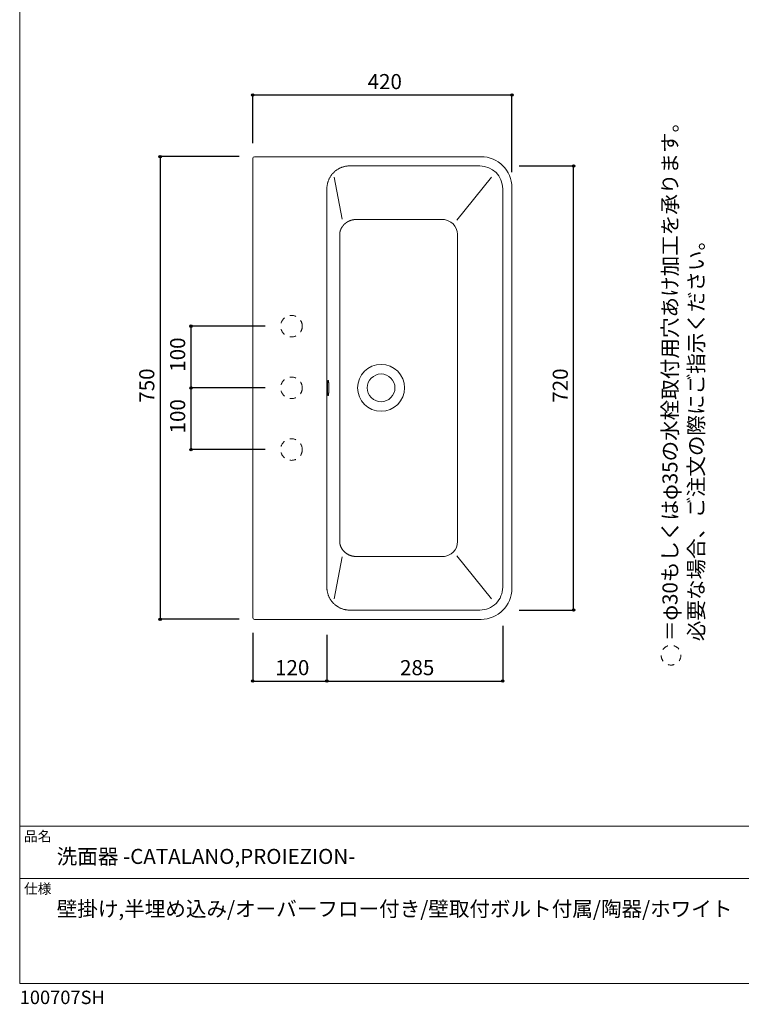
# Model space of a CAD drawing. Units: millimetres. Extents: x -975 to 11104, y -2296 to 7383.
# Drawn here: x -975 to 194, y -1428 to 168 of the extents above; entities that cross this region are included whole.
import ezdxf

# ---------------------------------------------------------------- set-up
doc = ezdxf.new("R2010")
doc.units = ezdxf.units.MM
doc.header["$LTSCALE"] = 12.7
doc.header["$PDMODE"] = 1
doc.header["$PDSIZE"] = -2
doc.linetypes.add('STYLE_23', pattern=[1.574803, 0.787402, -0.787402])
for name, color, linetype in [('ADF70-1704', 7, 'Continuous'), ('notes', 7, 'Continuous'), ('template', 7, 'Continuous')]:
    doc.layers.add(name, color=color, linetype=linetype)
doc.styles.add('ＭＳ ゴシック', font='txt', dxfattribs={"bigfont": 'ＭＳ ゴシック'})
doc.dimstyles.new('TformSENN', dxfattribs={"dimtxt": 24.432617, "dimasz": 3.999756, "dimexe": 0, "dimexo": 25, "dimgap": 0.5, "dimtad": 1, "dimdec": 1, "dimzin": 11, "dimdsep": 46, "dimtxsty": 'ＭＳ ゴシック', "dimblk": 'DOT', "dimcen": 0, "dimazin": 0, "dimtfac": 0.8, "dimtdec": 1, "dimtix": 1, "dimtmove": 0, "dimatfit": 0, "dimldrblk": 'DOT', "dimfxl": 1, "dimfrac": 2, "dimtolj": 1, "dimtzin": 11, "dimarcsym": 0})

# ---------------------------------------------------------------- blocks, each defined once
blk = doc.blocks.new('*D12')
at = {"linetype": 'Continuous', "lineweight": -2}
h = blk.add_hatch(color=0, dxfattribs=at)
edge = h.paths.add_edge_path()
edge.add_arc((-747.4, -53.9), 2, 0, 360, ccw=False)
h = blk.add_hatch(color=0, dxfattribs=at)
edge = h.paths.add_edge_path()
edge.add_arc((-747.4, -803.9), 2, 0, 360, ccw=False)
at = {"color": 0, "linetype": 'Continuous', "lineweight": -2}
for p, q in [((-619.4, -53.9), (-747.4, -53.9)), ((-747.4, -53.9), (-747.4, -803.9)), ((-619.4, -803.9), (-747.4, -803.9))]:
    blk.add_line(p, q, dxfattribs=at)
for centre in [(-747.4, -53.9), (-747.4, -803.9)]:
    blk.add_circle(centre, 2, dxfattribs=at)
at = {"layer": 'Defpoints', "color": 0, "lineweight": 0}
for p in [(-747.4, -53.9), (-594.4, -53.9), (-594.4, -803.9)]:
    blk.add_point(p, dxfattribs=at)
at = {"color": 0, "linetype": 'Continuous', "lineweight": -2}
blk.add_wipeout([(-752.4, -452.7), (-752.4, -405.1), (-784.2, -405.1), (-784.2, -452.7)], dxfattribs=at)
at = {"color": 0, "insert": (-781.3, -452.7), "char_height": 24.43, "attachment_point": 1, "rotation": 90, "line_spacing_factor": 0.782827, "style": 'ＭＳ ゴシック'}
blk.add_mtext('750', dxfattribs=at)
blk = doc.blocks.new('_DOT')
at = {"color": 0, "linetype": 'ByBlock', "lineweight": -2}
blk.add_line((-0.5, 0), (-1, 0), dxfattribs=at)
at = {"color": 0, "linetype": 'ByBlock', "lineweight": -2, "const_width": 0.5}
blk.add_lwpolyline([(-0.25, 0, 1), (0.25, 0, 1)], format="xyb", close=True, dxfattribs=at)
blk = doc.blocks.new('*D13')
at = {"linetype": 'Continuous', "lineweight": -2}
h = blk.add_hatch(color=0, dxfattribs=at)
edge = h.paths.add_edge_path()
edge.add_arc((-597.4, 46.1), 2, 0, 360, ccw=False)
h = blk.add_hatch(color=0, dxfattribs=at)
edge = h.paths.add_edge_path()
edge.add_arc((-177.4, 46.1), 2, 0, 360, ccw=False)
at = {"color": 0, "linetype": 'Continuous', "lineweight": -2}
for p, q in [((-597.4, -31.9), (-597.4, 46.1)), ((-597.4, 46.1), (-177.4, 46.1)), ((-177.4, -78.9), (-177.4, 46.1))]:
    blk.add_line(p, q, dxfattribs=at)
for centre in [(-597.4, 46.1), (-177.4, 46.1)]:
    blk.add_circle(centre, 2, dxfattribs=at)
at = {"layer": 'Defpoints', "color": 0, "lineweight": 0}
for p in [(-597.4, 46.1), (-597.4, -56.9), (-177.4, -103.9)]:
    blk.add_point(p, dxfattribs=at)
at = {"color": 0, "linetype": 'Continuous', "lineweight": -2}
blk.add_wipeout([(-411.2, 51.1), (-363.6, 51.1), (-363.6, 82.8), (-411.2, 82.8)], dxfattribs=at)
at = {"color": 0, "insert": (-411.2, 80), "char_height": 24.43, "attachment_point": 1, "line_spacing_factor": 0.782827, "style": 'ＭＳ ゴシック'}
blk.add_mtext('420', dxfattribs=at)
blk = doc.blocks.new('*D14')
at = {"linetype": 'Continuous', "lineweight": -2}
h = blk.add_hatch(color=0, dxfattribs=at)
edge = h.paths.add_edge_path()
edge.add_arc((-597.4, -903.9), 2, 0, 360, ccw=False)
h = blk.add_hatch(color=0, dxfattribs=at)
edge = h.paths.add_edge_path()
edge.add_arc((-477.4, -903.9), 2, 0, 360, ccw=False)
at = {"color": 0, "linetype": 'Continuous', "lineweight": -2}
for p, q in [((-597.4, -825.9), (-597.4, -903.9)), ((-477.4, -828.9), (-477.4, -903.9)), ((-597.4, -903.9), (-477.4, -903.9))]:
    blk.add_line(p, q, dxfattribs=at)
for centre in [(-597.4, -903.9), (-477.4, -903.9)]:
    blk.add_circle(centre, 2, dxfattribs=at)
at = {"layer": 'Defpoints', "color": 0, "lineweight": 0}
for p in [(-597.4, -800.9), (-477.4, -803.9), (-597.4, -903.9)]:
    blk.add_point(p, dxfattribs=at)
at = {"color": 0, "linetype": 'Continuous', "lineweight": -2}
blk.add_wipeout([(-561.2, -898.9), (-513.6, -898.9), (-513.6, -867.2), (-561.2, -867.2)], dxfattribs=at)
at = {"color": 0, "insert": (-561.2, -870), "char_height": 24.43, "attachment_point": 1, "line_spacing_factor": 0.782827, "style": 'ＭＳ ゴシック'}
blk.add_mtext('120', dxfattribs=at)
blk = doc.blocks.new('*D15')
at = {"linetype": 'Continuous', "lineweight": -2}
h = blk.add_hatch(color=0, dxfattribs=at)
edge = h.paths.add_edge_path()
edge.add_arc((-477.4, -903.9), 2, 0, 360, ccw=False)
h = blk.add_hatch(color=0, dxfattribs=at)
edge = h.paths.add_edge_path()
edge.add_arc((-192.4, -903.9), 2, 0, 360, ccw=False)
at = {"color": 0, "linetype": 'Continuous', "lineweight": -2}
for p, q in [((-477.4, -828.9), (-477.4, -903.9)), ((-192.4, -814.5), (-192.4, -903.9)), ((-477.4, -903.9), (-192.4, -903.9))]:
    blk.add_line(p, q, dxfattribs=at)
for centre in [(-477.4, -903.9), (-192.4, -903.9)]:
    blk.add_circle(centre, 2, dxfattribs=at)
at = {"layer": 'Defpoints', "color": 0, "lineweight": 0}
for p in [(-192.4, -789.5), (-477.4, -803.9), (-477.4, -903.9)]:
    blk.add_point(p, dxfattribs=at)
at = {"color": 0, "linetype": 'Continuous', "lineweight": -2}
blk.add_wipeout([(-358.7, -898.9), (-311.1, -898.9), (-311.1, -867.2), (-358.7, -867.2)], dxfattribs=at)
at = {"color": 0, "insert": (-358.7, -870), "char_height": 24.43, "attachment_point": 1, "line_spacing_factor": 0.782827, "style": 'ＭＳ ゴシック'}
blk.add_mtext('285', dxfattribs=at)
blk = doc.blocks.new('*D16')
at = {"linetype": 'Continuous', "lineweight": -2}
h = blk.add_hatch(color=0, dxfattribs=at)
edge = h.paths.add_edge_path()
edge.add_arc((-77.4, -68.9), 2, 0, 360, ccw=False)
h = blk.add_hatch(color=0, dxfattribs=at)
edge = h.paths.add_edge_path()
edge.add_arc((-77.4, -788.9), 2, 0, 360, ccw=False)
at = {"color": 0, "linetype": 'Continuous', "lineweight": -2}
for p, q in [((-165.9, -68.9), (-77.4, -68.9)), ((-77.4, -788.9), (-77.4, -68.9)), ((-165.9, -788.9), (-77.4, -788.9))]:
    blk.add_line(p, q, dxfattribs=at)
for centre in [(-77.4, -68.9), (-77.4, -788.9)]:
    blk.add_circle(centre, 2, dxfattribs=at)
at = {"layer": 'Defpoints', "color": 0, "lineweight": 0}
for p in [(-190.9, -68.9), (-190.9, -788.9), (-77.4, -788.9)]:
    blk.add_point(p, dxfattribs=at)
at = {"color": 0, "linetype": 'Continuous', "lineweight": -2}
blk.add_wipeout([(-82.4, -452.7), (-82.4, -405.1), (-114.2, -405.1), (-114.2, -452.7)], dxfattribs=at)
at = {"color": 0, "insert": (-111.3, -452.7), "char_height": 24.43, "attachment_point": 1, "rotation": 90, "line_spacing_factor": 0.782827, "style": 'ＭＳ ゴシック'}
blk.add_mtext('720', dxfattribs=at)
blk = doc.blocks.new('*D17')
at = {"linetype": 'Continuous', "lineweight": -2}
h = blk.add_hatch(color=0, dxfattribs=at)
edge = h.paths.add_edge_path()
edge.add_arc((-697.4, -428.7), 2, 0, 360, ccw=False)
h = blk.add_hatch(color=0, dxfattribs=at)
edge = h.paths.add_edge_path()
edge.add_arc((-697.4, -528.7), 2, 0, 360, ccw=False)
at = {"color": 0, "linetype": 'Continuous', "lineweight": -2}
for p, q in [((-577.2, -428.7), (-697.4, -428.7)), ((-697.4, -528.7), (-697.4, -428.7)), ((-577.2, -528.7), (-697.4, -528.7))]:
    blk.add_line(p, q, dxfattribs=at)
for centre in [(-697.4, -428.7), (-697.4, -528.7)]:
    blk.add_circle(centre, 2, dxfattribs=at)
at = {"layer": 'Defpoints', "color": 0, "lineweight": 0}
for p in [(-552.2, -428.7), (-697.4, -528.7), (-552.2, -528.7)]:
    blk.add_point(p, dxfattribs=at)
at = {"color": 0, "linetype": 'Continuous', "lineweight": -2}
blk.add_wipeout([(-702.4, -502.5), (-702.4, -454.8), (-734.2, -454.8), (-734.2, -502.5)], dxfattribs=at)
at = {"color": 0, "insert": (-731.3, -502.5), "char_height": 24.43, "attachment_point": 1, "rotation": 90, "line_spacing_factor": 0.782827, "style": 'ＭＳ ゴシック'}
blk.add_mtext('100', dxfattribs=at)
blk = doc.blocks.new('*D18')
at = {"linetype": 'Continuous', "lineweight": -2}
h = blk.add_hatch(color=0, dxfattribs=at)
edge = h.paths.add_edge_path()
edge.add_arc((-697.4, -328.7), 2, 0, 360, ccw=False)
h = blk.add_hatch(color=0, dxfattribs=at)
edge = h.paths.add_edge_path()
edge.add_arc((-697.4, -428.7), 2, 0, 360, ccw=False)
at = {"color": 0, "linetype": 'Continuous', "lineweight": -2}
for p, q in [((-577.2, -328.7), (-697.4, -328.7)), ((-697.4, -428.7), (-697.4, -328.7)), ((-577.2, -428.7), (-697.4, -428.7))]:
    blk.add_line(p, q, dxfattribs=at)
for centre in [(-697.4, -328.7), (-697.4, -428.7)]:
    blk.add_circle(centre, 2, dxfattribs=at)
at = {"layer": 'Defpoints', "color": 0, "lineweight": 0}
for p in [(-552.2, -328.7), (-697.4, -428.7), (-552.2, -428.7)]:
    blk.add_point(p, dxfattribs=at)
at = {"color": 0, "linetype": 'Continuous', "lineweight": -2}
blk.add_wipeout([(-702.4, -402.5), (-702.4, -354.8), (-734.2, -354.8), (-734.2, -402.5)], dxfattribs=at)
at = {"color": 0, "insert": (-731.3, -402.5), "char_height": 24.43, "attachment_point": 1, "rotation": 90, "line_spacing_factor": 0.782827, "style": 'ＭＳ ゴシック'}
blk.add_mtext('100', dxfattribs=at)

msp = doc.modelspace()

# ---------------------------------------------------------------- linework, layer by layer
at = {"layer": 'ADF70-1704', "color": 7, "linetype": 'Continuous', "lineweight": 15}
for p, q in [((-456.34, -680.56), (-456.4, -177.64)), ((-265.45, -677.97), (-265.85, -179.8))]:
    msp.add_line(p, q, dxfattribs=at)
at = {"layer": 'ADF70-1704', "color": 7, "linetype": 'Continuous', "lineweight": 15, "flags": 128}
msp.add_lwpolyline([(-430.35, -702, -0.0004872), (-430.65, -701.99), (-430.7, -701.99, -0.0053766), (-431.09, -701.98), (-431.46, -701.96, -0.0162118), (-432.6, -701.87), (-432.92, -701.84, -0.0102421), (-434.03, -701.69, -0.0102173), (-435.14, -701.5, -0.0102104), (-436.24, -701.27, -0.0102121), (-437.32, -700.98, -0.0102179), (-438.4, -700.66, -0.0102255), (-439.46, -700.29, -0.0102337), (-440.51, -699.88, -0.0102426), (-441.53, -699.43, -0.0102527), (-442.54, -698.93, -0.010265), (-443.53, -698.4, -0.0102804), (-444.49, -697.82, -0.0102999), (-445.43, -697.2, -0.0103242), (-446.34, -696.55, -0.010354), (-447.22, -695.86, -0.01039), (-448.08, -695.13, -0.0104327), (-448.9, -694.37, -0.0104828), (-449.69, -693.58, -0.0105413), (-450.45, -692.75, -0.0106094), (-451.17, -691.89, -0.0106885), (-451.85, -691.01, -0.0107799), (-452.5, -690.09, -0.0108842), (-453.1, -689.15, -0.0110018), (-453.66, -688.18, -0.0111329), (-454.18, -687.19), (-454.21, -687.13, -0.0112734), (-454.63, -686.24), (-454.63, -686.24, -0.0085502), (-455, -685.34, -0.0115374), (-455.34, -684.43), (-455.37, -684.36, -0.0116984), (-455.71, -683.31), (-455.71, -683.3, -0.0118555), (-456, -682.24), (-456.02, -682.16, -0.0116289), (-456.21, -681.26), (-456.25, -681.06, -0.0084088), (-456.34, -680.56), (-456.36, -680.43, -0.0025604), (-456.4, -680.17), (-456.4, -680.17)], format="xyb", dxfattribs=at)
at = {"layer": 'ADF70-1704', "color": 7, "linetype": 'Continuous', "lineweight": 15}
for points in [[(-266.46, -701.03, 0), (-210.71, -770.55, 0)], [(-465.19, -770.87, 0), (-452.26, -702.58, 0)]]:
    msp.add_polyline3d(points, dxfattribs=at)
for radius in [38, 22.5]:
    msp.add_circle((-389.41, -428.66), radius, dxfattribs=at)
for centre, start, end in [((-289.85, -179.82), 0.04675, 89.99618), ((-289.45, -677.99), 270.0603, 0.04675)]:
    msp.add_arc(centre, 24, start, end, dxfattribs=at)
for points, weights, knots in [([(-430.35, -155.82), (-430.52, -155.82), (-430.69, -155.82), (-430.76, -155.82), (-430.83, -155.83), (-431.14, -155.83), (-431.45, -155.85), (-431.57, -155.86), (-431.69, -155.87), (-432.23, -155.9), (-432.78, -155.96), (-432.83, -155.97), (-432.89, -155.97), (-433.54, -156.04), (-434.18, -156.14), (-434.19, -156.15), (-434.2, -156.15), (-434.87, -156.25), (-435.53, -156.39), (-435.53, -156.39), (-435.53, -156.39), (-436.2, -156.53), (-436.86, -156.7), (-437.51, -156.87), (-438.16, -157.08), (-438.17, -157.08), (-438.17, -157.08), (-438.81, -157.28), (-439.44, -157.51), (-440.07, -157.74), (-440.68, -158.01), (-441.3, -158.27), (-441.9, -158.56), (-441.91, -158.56), (-441.91, -158.56), (-442.52, -158.86), (-443.12, -159.19), (-443.71, -159.52), (-444.29, -159.87), (-444.87, -160.23), (-445.43, -160.61), (-446, -161), (-446.54, -161.41), (-447.08, -161.82), (-447.6, -162.26), (-448.12, -162.7), (-448.61, -163.17), (-449.11, -163.63), (-449.58, -164.12), (-450.06, -164.61), (-450.5, -165.12), (-450.95, -165.63), (-451.37, -166.17), (-451.79, -166.7), (-452.18, -167.26), (-452.57, -167.82), (-452.94, -168.39), (-452.97, -168.45), (-453, -168.5), (-453.3, -168.97), (-453.57, -169.45), (-453.83, -169.94), (-454.09, -170.43), (-454.34, -170.92), (-454.56, -171.43), (-454.59, -171.48), (-454.61, -171.53), (-454.88, -172.15), (-455.12, -172.77), (-455.15, -172.85), (-455.18, -172.92), (-455.36, -173.4), (-455.52, -173.88), (-455.67, -174.37), (-455.81, -174.86), (-455.82, -174.9), (-455.83, -174.94), (-456, -175.51), (-456.12, -176.1), (-456.14, -176.22), (-456.17, -176.35), (-456.3, -176.97), (-456.4, -177.6), (-456.4, -177.62), (-456.4, -177.64)], [1, 0.999997965406, 1, 1, 1, 0.999844797999, 1, 1, 1, 0.999719520382, 1, 1, 1, 0.999707241561, 1, 1, 1, 0.999694802544, 1, 1, 1, 0.999693881358, 1, 0.999694635482, 1, 1, 1, 0.999693602699, 1, 0.999710735749, 1, 0.99969248075, 1, 1, 1, 0.999692766356, 1, 0.999691089182, 1, 0.999687157629, 1, 0.999685660856, 1, 0.999684658129, 1, 0.999681885759, 1, 0.999677630709, 1, 0.999673074776, 1, 0.999667113561, 1, 0.999659296517, 1, 0.999650464369, 1, 1, 1, 0.999643892961, 1, 0.999858516694, 1, 0.999628776418, 1, 1, 1, 0.999639190873, 1, 1, 1, 0.999592390996, 1, 0.999891631082, 1, 1, 1, 0.999330391962, 1, 1, 1, 0.99964833275, 1, 1, 1], [0, 0, 0, 1, 1, 2, 2, 3, 3, 4, 4, 5, 5, 6, 6, 7, 7, 8, 8, 9, 9, 10, 10, 11, 11, 12, 12, 13, 13, 14, 14, 15, 15, 16, 16, 17, 17, 18, 18, 19, 19, 20, 20, 21, 21, 22, 22, 23, 23, 24, 24, 25, 25, 26, 26, 27, 27, 28, 28, 29, 29, 30, 30, 31, 31, 32, 32, 33, 33, 34, 34, 35, 35, 36, 36, 37, 37, 38, 38, 39, 39, 40, 40, 41, 41, 42, 42, 42]), ([(-286.95, -155.73), (-286.99, -155.73), (-287.02, -155.74), (-287.45, -155.76), (-287.88, -155.78), (-288.78, -155.82), (-289.67, -155.82), (-289.98, -155.82), (-290.3, -155.82), (-291.07, -155.82), (-291.85, -155.82), (-292.63, -155.82), (-293.4, -155.82), (-293.59, -155.82), (-293.78, -155.82), (-294.92, -155.82), (-296.07, -155.82), (-296.97, -155.81), (-297.88, -155.81), (-300.83, -155.81), (-303.78, -155.81), (-309.21, -155.81), (-314.63, -155.81), (-328.43, -155.8), (-342.22, -155.8), (-346.83, -155.8), (-351.43, -155.8), (-358.13, -155.8), (-364.83, -155.8), (-365.08, -155.8), (-365.33, -155.8), (-371.52, -155.81), (-377.72, -155.8), (-383.91, -155.8), (-390.1, -155.8), (-391.05, -155.8), (-391.99, -155.8), (-400.07, -155.8), (-408.16, -155.8), (-411.21, -155.8), (-414.27, -155.8), (-418.65, -155.81), (-423.02, -155.81), (-424.89, -155.81), (-426.77, -155.81), (-427.4, -155.82), (-428.03, -155.82), (-428.06, -155.82), (-428.09, -155.82), (-428.67, -155.82), (-429.24, -155.82), (-429.27, -155.82), (-429.31, -155.82), (-429.81, -155.82), (-430.32, -155.82), (-430.34, -155.82), (-430.35, -155.82)], [1, 0.999999693166, 1, 1, 1, 0.999723048727, 1, 1, 1, 0.999998258075, 1, 0.999998951323, 1, 1, 1, 0.999999884517, 1, 1, 1, 0.999999935398, 1, 1, 1, 0.999999995326, 1, 1, 1, 0.999999937336, 1, 1, 1, 0.999999841909, 1, 0.999999961535, 1, 1, 1, 0.999999991616, 1, 1, 1, 0.999999919514, 1, 1, 1, 0.999999900108, 1, 1, 1, 0.999999445507, 1, 1, 1, 0.999993442846, 1, 1, 1], [0, 0, 0, 1, 1, 2, 2, 3, 3, 4, 4, 5, 5, 6, 6, 7, 7, 8, 8, 9, 9, 10, 10, 11, 11, 12, 12, 13, 13, 14, 14, 15, 15, 16, 16, 17, 17, 18, 18, 19, 19, 20, 20, 21, 21, 22, 22, 23, 23, 24, 24, 25, 25, 26, 26, 27, 27, 28, 28, 28]), ([(-286.95, -702.08), (-287.23, -702.07), (-287.51, -702.05), (-288.44, -702.01), (-289.37, -702), (-290.3, -701.99), (-291.23, -701.99), (-292.97, -701.99), (-294.71, -702), (-299.11, -702), (-303.52, -702), (-308.65, -702), (-313.78, -702), (-326.85, -702.01), (-339.92, -702.01), (-343.6, -702.01), (-347.28, -702.01), (-352.99, -702.01), (-358.71, -702.01), (-359.62, -702.01), (-360.53, -702.01), (-364.42, -702.01), (-368.3, -702.01), (-372.19, -702), (-376.07, -702.01), (-378.24, -702.01), (-380.4, -702.01), (-388.61, -702.01), (-396.81, -702.01), (-399.33, -702.01), (-401.84, -702.01), (-408.21, -702.01), (-414.58, -702.01), (-415.88, -702.01), (-417.18, -702.01), (-420.95, -702), (-424.71, -702), (-426.22, -702), (-427.72, -702), (-428.48, -702), (-429.24, -702), (-429.45, -702), (-429.66, -702), (-430, -702), (-430.34, -702), (-430.35, -702), (-430.35, -702)], [1, 1, 1, 0.999777225204, 1, 0.999990667285, 1, 1, 1, 0.999999929594, 1, 1, 1, 0.999999990536, 1, 1, 1, 0.999999986161, 1, 1, 1, 0.999999959243, 1, 0.999999807041, 1, 1, 1, 0.999999933264, 1, 1, 1, 0.999999994829, 1, 1, 1, 0.999999927794, 1, 1, 1, 0.999999877302, 1, 1, 1, 0.999998694405, 1, 1, 1], [0, 0, 0, 1, 1, 2, 2, 3, 3, 4, 4, 5, 5, 6, 6, 7, 7, 8, 8, 9, 9, 10, 10, 11, 11, 12, 12, 13, 13, 14, 14, 15, 15, 16, 16, 17, 17, 18, 18, 19, 19, 20, 20, 21, 21, 22, 22, 23, 23, 23])]:
    msp.add_rational_spline(points, weights, degree=2, knots=knots, dxfattribs=at)
msp.add_open_spline([(-475.16, -441.26), (-474.89, -441.06), (-474.58, -439.57), (-474.02, -433.6), (-474.06, -428.76), (-474.06, -425.9), (-474.26, -421.07), (-474.58, -417.96), (-474.89, -416.46), (-475.16, -416.26), (-475.43, -416.46), (-475.74, -417.95), (-476.29, -423.92), (-476.26, -428.76), (-476.26, -431.62), (-476.06, -436.45), (-475.74, -439.56), (-475.43, -441.06), (-475.16, -441.26)], degree=2, knots=[0, 0, 0, 1, 2, 3, 3, 4, 5, 6, 7, 7, 8, 9, 10, 10, 11, 12, 13, 14, 14, 14], dxfattribs=at)
at = {"layer": 'template', "color": 7, "linetype": 'Continuous', "lineweight": 5}
for p, q in [((975, -1139), (-975, -1139)), ((975, -1224), (-975, -1224))]:
    msp.add_line(p, q, dxfattribs=at)
at = {"layer": 'template', "color": 7, "linetype": 'Continuous', "lineweight": 5, "flags": 128}
msp.add_lwpolyline([(975, 1406), (-975, 1406), (-975, -1394), (975, -1394), (975, 1406)], dxfattribs=at)

# ---------------------------------------------------------------- texts
at = {"layer": 'template', "color": 7, "attachment_point": 1, "style": 'ＭＳ ゴシック'}
for s, insert, char_height, line_spacing_factor in [('品名', (-968, -1147.42), 16.288, 0.782827), ('洗面器 -CATALANO,PROIEZION-', (-915, -1176), 24.4326, 0.782827), ('仕様', (-968, -1232.42), 16.288, 0.782827), ('壁掛け,半埋め込み/オーバーフロー付き/壁取付ボルト付属/陶器/ホワイト', (-915, -1261), 24.4326, 1.304711), ('100707SH', (-975, -1405.86), 21.718, 0.782827)]:
    msp.add_mtext(s, dxfattribs=dict(at, insert=insert, char_height=char_height, line_spacing_factor=line_spacing_factor))

# ---------------------------------------------------------------- next in the draw order: dimensions: what is measured, and where the dimension line sits
at = {"layer": 'notes', "color": 7, "linetype": 'Continuous', "lineweight": 5}
dim = msp.add_linear_dim(base=(-747.42, -53.91), p1=(-594.42, -803.91), p2=(-594.42, -53.91), angle=90, dimstyle='TformSENN', override={"dimgap": 5, "dimpost": '<>', "dimtxsty": 'ＭＳ ゴシック', "dimtmove": 2}, dxfattribs=at)
dim.commit()
dim.dimension.update_dxf_attribs({"geometry": '*D12', "text_midpoint": (-747.42, -428.91)})

# ---------------------------------------------------------------- next in the draw order: wipeouts: each hides what was drawn before it
at = {"color": 7, "linetype": 'Continuous', "lineweight": 5}
msp.add_wipeout([(137.67, -839.29), (137.67, 3.6), (63.58, 3.6), (63.58, -839.29)], dxfattribs=at).dxf.layer = 'notes'

# ---------------------------------------------------------------- next in the draw order: linework, layer by layer
at = {"layer": 'notes', "color": 7, "linetype": 'STYLE_23', "lineweight": 15}
msp.add_circle((80.38, -862.08), 16, dxfattribs=at)

# ---------------------------------------------------------------- next in the draw order: texts
at = {"layer": 'notes', "color": 7, "insert": (66.46, -839.29), "char_height": 24.4326, "width": 842.8832, "attachment_point": 1, "rotation": 90, "line_spacing_factor": 1.043769, "style": 'ＭＳ ゴシック'}
msp.add_mtext('＝φ30もしくはφ35の水栓取付用穴あけ加工を承ります。\\P  必要な場合、ご注文の際にご指示ください。', dxfattribs=at)

# ---------------------------------------------------------------- next in the draw order: dimensions: what is measured, and where the dimension line sits
at = {"layer": 'notes', "color": 7, "linetype": 'Continuous', "lineweight": 5}
for base, p1, p2, picture, middle in [((-597.42, 46.09), (-177.42, -103.91), (-597.42, -56.91), '*D13', (-387.42, 46.09)), ((-597.42, -903.91), (-477.39, -803.91), (-597.42, -800.91), '*D14', (-537.41, -903.91))]:
    dim = msp.add_linear_dim(base=base, p1=p1, p2=p2, dimstyle='TformSENN', override={"dimgap": 5, "dimpost": '<>', "dimtxsty": 'ＭＳ ゴシック', "dimtmove": 2}, dxfattribs=at)
    dim.commit()
    dim.dimension.update_dxf_attribs({"geometry": picture, "text_midpoint": middle})
dim = msp.add_linear_dim(base=(-697.42, -528.66), p1=(-552.18, -428.66), p2=(-552.18, -528.66), angle=90, dimstyle='TformSENN', override={"dimgap": 5, "dimpost": '<>', "dimtxsty": 'ＭＳ ゴシック', "dimtmove": 2}, dxfattribs=at)
dim.commit()
dim.dimension.update_dxf_attribs({"geometry": '*D17', "text_midpoint": (-697.42, -478.66)})

# ---------------------------------------------------------------- next in the draw order: linework, layer by layer
at = {"layer": 'ADF70-1704', "color": 7, "linetype": 'Continuous', "lineweight": 15}
for p, q in [((-227.42, -53.91), (-594.42, -53.91)), ((-440.49, -68.91), (-229.35, -68.91)), ((-477.39, -751.03), (-477.38, -106.96))]:
    msp.add_line(p, q, dxfattribs=at)
at = {"layer": 'ADF70-1704', "color": 7, "linetype": 'Continuous', "lineweight": 15, "flags": 128}
msp.add_lwpolyline([(-477.39, -106.79, -0.0118332), (-477.36, -104.92), (-477.35, -104.83, -0.0144276), (-477.2, -102.79), (-477.19, -102.67, -0.0139522), (-476.91, -100.55), (-476.91, -100.53, -0.013478), (-476.52, -98.48), (-476.52, -98.47, -0.0134639), (-476.03, -96.45), (-476.03, -96.44, -0.0134617), (-475.43, -94.46), (-475.42, -94.45, -0.0134719), (-474.72, -92.5), (-474.72, -92.5, -0.0134912), (-473.91, -90.6), (-473.91, -90.6, -0.0135181), (-473.01, -88.75), (-473.01, -88.75, -0.0135507), (-472.01, -86.95), (-472, -86.95, -0.0135871), (-470.91, -85.22), (-470.91, -85.22, -0.013625), (-469.73, -83.55), (-469.72, -83.55, -0.0136642), (-468.45, -81.95), (-468.45, -81.95, -0.013703), (-467.1, -80.43), (-467.1, -80.43, -0.0137403), (-465.66, -78.98), (-465.66, -78.98, -0.0137762), (-464.15, -77.62), (-464.15, -77.62, -0.0138096), (-462.57, -76.35), (-462.57, -76.34, -0.0138403), (-460.93, -75.16, -0.0138748), (-459.22, -74.07, -0.0138985), (-457.45, -73.08, -0.0139192), (-455.64, -72.19, -0.0139369), (-453.78, -71.4, -0.013951), (-451.88, -70.71, -0.0139621), (-449.94, -70.14, -0.01397), (-447.98, -69.67, -0.0139772), (-445.99, -69.31), (-445.76, -69.28, -0.0139622), (-444.22, -69.09, -0.0074553), (-442.68, -68.97), (-442.58, -68.96, -0.0166389), (-440.85, -68.9), (-440.51, -68.91), (-440.49, -68.91)], format="xyb", dxfattribs=at)
at = {"layer": 'ADF70-1704', "color": 7, "linetype": 'Continuous', "lineweight": 15}
for points in [[(-465.19, -86.94, 0), (-452.26, -155.23, 0)], [(-266.46, -156.78, 0), (-210.71, -87.27, 0)]]:
    msp.add_polyline3d(points, dxfattribs=at)
at = {"layer": 'ADF70-1704', "color": 7, "linetype": 'STYLE_23', "lineweight": 15}
msp.add_circle((-534.68, -528.66), 17.5, dxfattribs=at)
at = {"layer": 'ADF70-1704', "color": 7, "linetype": 'Continuous', "lineweight": 15}
for centre, start, end in [((-594.42, -56.91), 90, 180), ((-594.42, -800.91), 180, 270)]:
    msp.add_arc(centre, 3, start, end, dxfattribs=at)

# ---------------------------------------------------------------- next in the draw order: dimensions: what is measured, and where the dimension line sits
at = {"layer": 'notes', "color": 7, "linetype": 'Continuous', "lineweight": 5}
dim = msp.add_linear_dim(base=(-697.42, -428.66), p1=(-552.18, -328.66), p2=(-552.18, -428.66), angle=90, dimstyle='TformSENN', override={"dimgap": 5, "dimpost": '<>', "dimtxsty": 'ＭＳ ゴシック', "dimtmove": 2}, dxfattribs=at)
dim.commit()
dim.dimension.update_dxf_attribs({"geometry": '*D18', "text_midpoint": (-697.42, -378.66)})
dim = msp.add_linear_dim(base=(-477.39, -903.91), p1=(-192.35, -789.55), p2=(-477.39, -803.91), dimstyle='TformSENN', override={"dimgap": 5, "dimpost": '<>', "dimtxsty": 'ＭＳ ゴシック', "dimtmove": 2}, dxfattribs=at)
dim.commit()
dim.dimension.update_dxf_attribs({"geometry": '*D15', "text_midpoint": (-334.87, -903.91)})

# ---------------------------------------------------------------- next in the draw order: linework, layer by layer
at = {"layer": 'ADF70-1704', "color": 7, "linetype": 'Continuous', "lineweight": 15}
for p, q in [((-597.42, -800.91), (-597.42, -56.91)), ((-229.35, -788.91), (-440.76, -788.91)), ((-227.42, -803.91), (-594.42, -803.91))]:
    msp.add_line(p, q, dxfattribs=at)
at = {"layer": 'ADF70-1704', "color": 7, "linetype": 'Continuous', "lineweight": 15, "flags": 128}
msp.add_lwpolyline([(-440.49, -788.91, -0.0110278), (-442.12, -788.87), (-442.39, -788.86, -0.018983), (-444.55, -788.69), (-444.83, -788.66, -0.0139782), (-446.83, -788.36, -0.0139704), (-448.81, -787.96, -0.0139632), (-450.76, -787.45, -0.0139525), (-452.68, -786.82, -0.0139384), (-454.57, -786.09, -0.0139213), (-456.41, -785.26, -0.0139007), (-458.21, -784.33, -0.0138768), (-459.95, -783.29, -0.01385), (-461.63, -782.16, -0.0138277), (-463.25, -780.94), (-463.25, -780.94, -0.0137958), (-464.8, -779.63), (-464.8, -779.63, -0.0137614), (-466.28, -778.23), (-466.28, -778.23, -0.0137247), (-467.68, -776.75), (-467.68, -776.75, -0.0136867), (-469, -775.2), (-469, -775.2, -0.0136477), (-470.24, -773.57), (-470.24, -773.57, -0.0136086), (-471.38, -771.87), (-471.38, -771.87, -0.0135715), (-472.44, -770.11), (-472.44, -770.11, -0.0135363), (-473.4, -768.29), (-473.4, -768.29, -0.0135061), (-474.27, -766.42), (-474.27, -766.41, -0.0134818), (-475.03, -764.49), (-475.03, -764.49, -0.0134663), (-475.69, -762.52), (-475.69, -762.52, -0.0134601), (-476.25, -760.52), (-476.25, -760.51, -0.0134732), (-476.7, -758.47), (-476.71, -758.4, -0.0135141), (-477.03, -756.47), (-477.07, -756.18, -0.0115132), (-477.22, -754.82, -0.0060876), (-477.33, -753.46), (-477.34, -753.25, -0.0168091), (-477.4, -751.47), (-477.39, -751.04), (-477.39, -751.03)], format="xyb", dxfattribs=at)
at = {"layer": 'ADF70-1704', "color": 7, "linetype": 'STYLE_23', "lineweight": 15}
for centre in [(-534.68, -328.66), (-534.68, -428.66)]:
    msp.add_circle(centre, 17.5, dxfattribs=at)

# ---------------------------------------------------------------- next in the draw order: dimensions: what is measured, and where the dimension line sits
at = {"layer": 'notes', "color": 7, "linetype": 'Continuous', "lineweight": 5}
dim = msp.add_linear_dim(base=(-77.42, -788.91), p1=(-190.92, -68.91), p2=(-190.92, -788.91), angle=90, dimstyle='TformSENN', override={"dimgap": 5, "dimpost": '<>', "dimtxsty": 'ＭＳ ゴシック', "dimtmove": 2}, dxfattribs=at)
dim.commit()
dim.dimension.update_dxf_attribs({"geometry": '*D16', "text_midpoint": (-77.42, -428.91)})

# ---------------------------------------------------------------- next in the draw order: linework, layer by layer
at = {"layer": 'ADF70-1704', "color": 7, "linetype": 'Continuous', "lineweight": 15}
for p, q in [((-192.35, -105.91), (-192.35, -751.91)), ((-177.42, -753.91), (-177.42, -103.91))]:
    msp.add_line(p, q, dxfattribs=at)
for centre, radius, start, end in [((-227.42, -103.91), 50, 0, 90), ((-229.35, -105.91), 37, 360, 89.99994), ((-229.35, -751.91), 37, 269.99991, 360), ((-227.42, -753.91), 50, 270, 0)]:
    msp.add_arc(centre, radius, start, end, dxfattribs=at)

doc.saveas('drawing.dxf')
